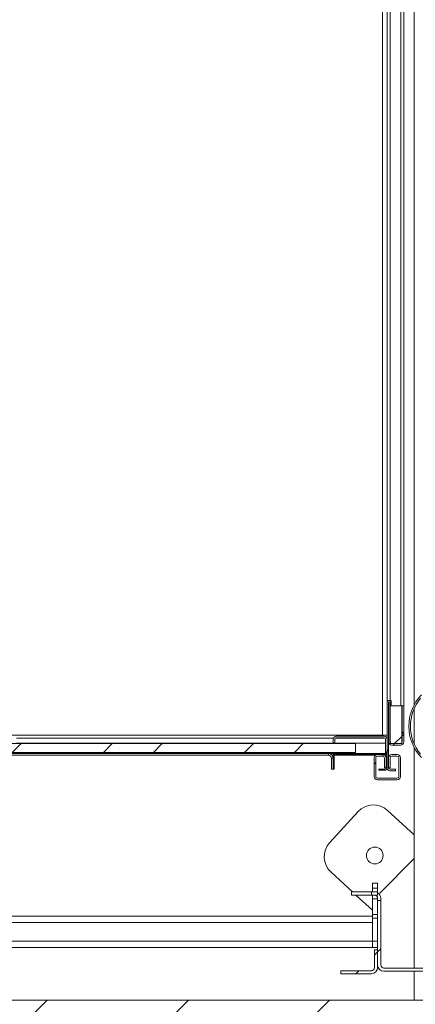
# Model space of a CAD drawing. Units: millimetres. Extents: x -486 to 290, y -97 to 457.
# Drawn here: x 171 to 184, y 230 to 262 of the extents above; entities that cross this region are included whole.
import ezdxf

# ---------------------------------------------------------------- set-up
doc = ezdxf.new("R2010")
doc.units = ezdxf.units.MM
doc.linetypes.add('HIDDEN', pattern=[1.905, 1.27, -0.635])
doc.layers.add('POINTILLÉ', color=7, linetype='HIDDEN')
doc.styles.add('SLDTEXTSTYLE3', font='TXT', dxfattribs={"width": 0.663})
doc.dimstyles.new('SLDDIMSTYLE0', dxfattribs={"dimtxt": 3.583761, "dimasz": 2.5, "dimexe": 0, "dimexo": 0.0625, "dimgap": 0.89594, "dimtad": 1, "dimlfac": 30, "dimrnd": 1e-09, "dimzin": 12, "dimdsep": 46, "dimtxsty": 'SLDTEXTSTYLE3', "dimsah": 1, "dimcen": 0.09, "dimadec": 0, "dimazin": 3, "dimtfac": 1, "dimtofl": 0, "dimtmove": 0, "dimatfit": 3, "dimfxl": 0, "dimfrac": 2, "dimtolj": 1, "dimtzin": 12, "dimarcsym": 0})
pattern_1 = [(45, (0, 0), (-2.245064, 2.245064), []), (45, (0, 1.5875), (-2.245064, 2.245064), [])]

# ---------------------------------------------------------------- blocks, each defined once
blk = doc.blocks.new('_D_3')
at = {"layer": 'POINTILLÉ'}
for p, q in [((187.192, 231.253), (187.192, 210.067)), ((137.192, 229.586), (137.192, 210.067)), ((187.192, 211.067), (137.192, 211.067))]:
    blk.add_line(p, q, dxfattribs=at)
for points in [[(137.192, 211.067), (139.692, 210.717), (139.692, 211.417)], [(187.192, 211.067), (184.692, 211.417), (184.692, 210.717)]]:
    blk.add_solid(points, dxfattribs=at)
at = {"layer": 'POINTILLÉ', "attachment_point": 1, "style": 'SLDTEXTSTYLE3'}
for s, insert, char_height in [('150cm', (154.843, 222.047), 3.9688), ('finitions comprises', (140.952, 216.183), 3.96875)]:
    blk.add_mtext(s, dxfattribs=dict(at, insert=insert, char_height=char_height))

msp = doc.modelspace()

# ---------------------------------------------------------------- hatches: boundary and pattern name
at = {"linetype": 'Continuous', "lineweight": 0}
h = msp.add_hatch(dxfattribs=at)
h.set_pattern_fill('ANSI31', style=0)
h.paths.add_polyline_path([(188.85897, 230.58623), (137.1923, 230.58623), (137.1923, 277.2529), (188.85897, 277.2529), (188.85897, 282.2529), (132.1923, 282.2529), (132.1923, 225.58623), (188.85897, 225.58623)], flags=0)
h = msp.add_hatch(dxfattribs=at)
h.set_pattern_fill('ANSI31', style=0)
edge = h.paths.add_edge_path(flags=0)
edge.add_line((184.1123, 240.1629), (184.1523, 240.1629))
edge.add_line((184.1523, 240.1629), (184.1523, 240.13623))
edge.add_arc((184.16897, 240.13623), 0.01667, 180, 270)
edge.add_line((184.16897, 240.11957), (184.6323, 240.11957))
edge.add_arc((184.6323, 240.12957), 0.01, 270, 431.565051)
edge.add_line((184.63546, 240.13905), (184.54546, 240.16905))
edge.add_arc((184.5423, 240.15957), 0.01, 71.565051, 180)
edge.add_line((184.5323, 240.15957), (184.1923, 240.15957))
edge.add_line((184.1923, 240.15957), (184.1923, 240.18623))
edge.add_arc((184.17563, 240.18623), 0.01667, 0, 90)
edge.add_line((184.17563, 240.2029), (184.1523, 240.2029))
edge.add_line((184.1523, 240.2029), (184.1523, 240.26957))
edge.add_arc((184.13563, 240.26957), 0.01667, 0, 135.729016)
edge.add_arc((185.14431, 239.28623), 1.42535, 135.729016, 224.270984)
edge.add_arc((184.13563, 238.3029), 0.01667, 224.270984, 360)
edge.add_line((184.1523, 238.3029), (184.1523, 238.36957))
edge.add_line((184.1523, 238.36957), (184.17563, 238.36957))
edge.add_arc((184.17563, 238.38623), 0.01667, 270, 360)
edge.add_line((184.1923, 238.38623), (184.1923, 238.4129))
edge.add_line((184.1923, 238.4129), (184.5323, 238.4129))
edge.add_arc((184.5423, 238.4129), 0.01, 180, 288.434949)
edge.add_line((184.54546, 238.40341), (184.63546, 238.43341))
edge.add_arc((184.6323, 238.4429), 0.01, 288.434949, 450)
edge.add_line((184.6323, 238.4529), (184.16897, 238.4529))
edge.add_arc((184.16897, 238.43623), 0.01667, 90, 180)
edge.add_line((184.1523, 238.43623), (184.1523, 238.40957))
edge.add_line((184.1523, 238.40957), (184.1123, 238.40957))
edge.add_line((184.1123, 238.40957), (184.1123, 238.40397))
edge.add_arc((184.1023, 238.40397), 0.01, 220.25412, 360, ccw=False)
edge.add_arc((185.14431, 239.28623), 1.37535, 139.74588, 220.25412, ccw=False)
edge.add_arc((184.1023, 240.16849), 0.01, 0, 139.74588, ccw=False)
edge.add_line((184.1123, 240.16849), (184.1123, 240.1629))
h = msp.add_hatch(dxfattribs=at)
h.set_pattern_fill('STEEL', style=0)
h.set_pattern_definition(pattern_1)
edge = h.paths.add_edge_path(flags=0)
edge.add_line((183.02563, 240.05123), (183.02563, 237.96957))
edge.add_arc((183.12563, 237.96957), 0.1, 180, 270)
edge.add_line((183.12563, 237.86957), (183.2923, 237.86957))
edge.add_line((183.2923, 237.86957), (183.2923, 237.91957))
edge.add_line((183.2923, 237.91957), (183.12563, 237.91957))
edge.add_arc((183.12563, 237.96957), 0.05, 180, 270, ccw=False)
edge.add_line((183.07563, 237.96957), (183.07563, 240.05123))
edge.add_arc((183.0773, 240.05123), 0.00167, 0.000001, 180, ccw=False)
edge.add_line((183.07897, 240.05123), (183.07897, 238.78623))
edge.add_arc((183.17897, 238.78623), 0.1, 180, 270)
edge.add_line((183.17897, 238.68623), (183.45897, 238.68623))
edge.add_arc((183.45897, 238.78623), 0.1, 270, 360)
edge.add_line((183.55897, 238.78623), (183.55897, 239.06957))
edge.add_line((183.55897, 239.06957), (183.50897, 239.06957))
edge.add_line((183.50897, 239.06957), (183.50897, 238.78623))
edge.add_arc((183.45897, 238.78623), 0.05, 270, 360, ccw=False)
edge.add_line((183.45897, 238.73623), (183.17897, 238.73623))
edge.add_arc((183.17897, 238.78623), 0.05, 180, 270, ccw=False)
edge.add_line((183.12897, 238.78623), (183.12897, 240.05123))
edge.add_arc((183.0773, 240.05123), 0.05167, 0, 180)
h = msp.add_hatch(dxfattribs=at)
h.set_pattern_fill('STEEL', style=0)
h.set_pattern_definition(pattern_1)
h.paths.add_polyline_path([(183.49563, 239.93623), (183.12897, 239.93623), (183.12897, 238.73623), (183.49563, 238.73623)], flags=0)
h = msp.add_hatch(dxfattribs=at)
h.set_pattern_fill('STEEL', style=0)
h.set_pattern_definition(pattern_1)
h.paths.add_polyline_path([(182.02563, 238.4529), (182.02563, 238.7329), (164.52563, 238.7329), (164.52563, 238.4529)], flags=0)
h = msp.add_hatch(dxfattribs=at)
h.set_pattern_fill('STEEL', style=0)
h.set_pattern_definition(pattern_1)
edge = h.paths.add_edge_path(flags=0)
edge.add_line((181.35897, 238.7529), (181.35897, 238.86957))
edge.add_arc((181.40897, 238.86957), 0.05, 90, 180, ccw=False)
edge.add_line((181.40897, 238.91957), (182.92563, 238.91957))
edge.add_arc((182.92563, 238.86957), 0.05, 0, 90, ccw=False)
edge.add_line((182.97563, 238.86957), (182.97563, 238.43623))
edge.add_line((182.97563, 238.43623), (183.02563, 238.43623))
edge.add_line((183.02563, 238.43623), (183.02563, 238.86957))
edge.add_arc((182.92563, 238.86957), 0.1, 0, 90)
edge.add_line((182.92563, 238.96957), (181.40897, 238.96957))
edge.add_arc((181.40897, 238.86957), 0.1, 90, 180)
edge.add_line((181.30897, 238.86957), (181.30897, 238.7529))
edge.add_line((181.30897, 238.7529), (181.35897, 238.7529))
h = msp.add_hatch(dxfattribs=at)
h.set_pattern_fill('STEEL', style=0)
h.set_pattern_definition(pattern_1)
edge = h.paths.add_edge_path(flags=0)
edge.add_line((183.02563, 237.9529), (183.02563, 238.3529))
edge.add_arc((182.95897, 238.3529), 0.06667, 0, 90)
edge.add_line((182.95897, 238.41957), (181.37563, 238.41957))
edge.add_arc((181.37563, 238.3529), 0.06667, 90, 180)
edge.add_line((181.30897, 238.3529), (181.30897, 237.91957))
edge.add_line((181.30897, 237.91957), (181.3423, 237.91957))
edge.add_line((181.3423, 237.91957), (181.3423, 238.3529))
edge.add_arc((181.37563, 238.3529), 0.03333, 90, 180, ccw=False)
edge.add_line((181.37563, 238.38623), (182.95897, 238.38623))
edge.add_arc((182.95897, 238.3529), 0.03333, 0, 90, ccw=False)
edge.add_line((182.9923, 238.3529), (182.9923, 237.9529))
edge.add_arc((182.95897, 237.9529), 0.03333, 270, 360, ccw=False)
edge.add_line((182.95897, 237.91957), (182.75897, 237.91957))
edge.add_line((182.75897, 237.91957), (182.75897, 237.88623))
edge.add_line((182.75897, 237.88623), (182.95897, 237.88623))
edge.add_arc((182.95897, 237.9529), 0.06667, 270, 360)
h = msp.add_hatch(dxfattribs=at)
h.set_pattern_fill('STEEL', style=0)
h.set_pattern_definition(pattern_1)
edge = h.paths.add_edge_path(flags=0)
edge.add_line((183.07563, 238.28623), (183.07563, 237.96957))
edge.add_line((183.07563, 237.96957), (183.12563, 237.96957))
edge.add_line((183.12563, 237.96957), (183.12563, 238.28623))
edge.add_arc((183.17563, 238.28623), 0.05, 90, 180, ccw=False)
edge.add_line((183.17563, 238.33623), (183.35063, 238.33623))
edge.add_arc((183.35063, 238.28623), 0.05, 0, 90, ccw=False)
edge.add_line((183.40063, 238.28623), (183.40063, 237.68623))
edge.add_arc((183.35063, 237.68623), 0.05, 270, 360, ccw=False)
edge.add_line((183.35063, 237.63623), (182.7173, 237.63623))
edge.add_arc((182.7173, 237.68623), 0.05, 180, 270, ccw=False)
edge.add_line((182.6673, 237.68623), (182.6673, 238.28623))
edge.add_arc((182.7173, 238.28623), 0.05, 90, 180, ccw=False)
edge.add_line((182.7173, 238.33623), (182.8923, 238.33623))
edge.add_arc((182.8923, 238.28623), 0.05, 0, 90, ccw=False)
edge.add_line((182.9423, 238.28623), (182.9423, 237.96957))
edge.add_line((182.9423, 237.96957), (182.9923, 237.96957))
edge.add_line((182.9923, 237.96957), (182.9923, 238.28623))
edge.add_arc((182.8923, 238.28623), 0.1, 0, 90)
edge.add_line((182.8923, 238.38623), (182.7173, 238.38623))
edge.add_arc((182.7173, 238.28623), 0.1, 90, 180)
edge.add_line((182.6173, 238.28623), (182.6173, 237.68623))
edge.add_arc((182.7173, 237.68623), 0.1, 180, 270)
edge.add_line((182.7173, 237.58623), (183.35063, 237.58623))
edge.add_arc((183.35063, 237.68623), 0.1, 270, 360)
edge.add_line((183.45063, 237.68623), (183.45063, 238.28623))
edge.add_arc((183.35063, 238.28623), 0.1, 0, 90)
edge.add_line((183.35063, 238.38623), (183.17563, 238.38623))
edge.add_arc((183.17563, 238.28623), 0.1, 90, 180)
h = msp.add_hatch(dxfattribs=at)
h.set_pattern_fill('ANSI31', style=0)
edge = h.paths.add_edge_path(flags=0)
edge.add_arc((182.92563, 231.7029), 0.2, 180, 270)
edge.add_line((182.92563, 231.5029), (186.27563, 231.5029))
edge.add_arc((186.27563, 231.7029), 0.2, 270, 360)
edge.add_line((186.47563, 231.7029), (186.47563, 235.0529))
edge.add_arc((186.27563, 235.0529), 0.2, 0, 90)
edge.add_line((186.27563, 235.2529), (184.22563, 235.2529))
edge.add_line((184.22563, 235.2529), (184.22563, 235.1529))
edge.add_line((184.22563, 235.1529), (186.27563, 235.1529))
edge.add_arc((186.27563, 235.0529), 0.1, 0, 90, ccw=False)
edge.add_line((186.37563, 235.0529), (186.37563, 231.7029))
edge.add_arc((186.27563, 231.7029), 0.1, 270, 360, ccw=False)
edge.add_line((186.27563, 231.6029), (182.92563, 231.6029))
edge.add_arc((182.92563, 231.7029), 0.1, 180, 270, ccw=False)
edge.add_line((182.82563, 231.7029), (182.82563, 233.7529))
edge.add_line((182.82563, 233.7529), (182.72563, 233.7529))
edge.add_line((182.72563, 233.7529), (182.72563, 231.7029))
h = msp.add_hatch(dxfattribs=at)
h.set_pattern_fill('ANSI31', style=0)
h.paths.add_polyline_path([(182.52563, 234.01957), (181.8923, 234.01957), (181.8923, 233.91957), (182.52563, 233.91957)], flags=0)
h = msp.add_hatch(dxfattribs=at)
h.set_pattern_fill('ANSI31', style=0)
edge = h.paths.add_edge_path(flags=0)
edge.add_line((182.72563, 231.61957), (182.72563, 232.18623))
edge.add_line((182.72563, 232.18623), (182.62563, 232.18623))
edge.add_line((182.62563, 232.18623), (182.62563, 231.61957))
edge.add_arc((182.52563, 231.61957), 0.1, 270, 360, ccw=False)
edge.add_line((182.52563, 231.51957), (181.55897, 231.51957))
edge.add_line((181.55897, 231.51957), (181.55897, 231.41957))
edge.add_line((181.55897, 231.41957), (182.52563, 231.41957))
edge.add_arc((182.52563, 231.61957), 0.2, 270, 360)

# ---------------------------------------------------------------- linework, layer by layer
at = {"color": 7, "linetype": 'Continuous', "lineweight": 15}
for p, q in [((183.8923, 276.23623), (183.8923, 239.96746)), ((183.45897, 239.93623), (183.45897, 267.9029)), ((183.55897, 239.93623), (183.55897, 267.9029)), ((183.02563, 240.1029), (183.02563, 267.73623)), ((183.12563, 240.1029), (183.12563, 267.73623)), ((183.02563, 240.05123), (183.02563, 240.1029)), ((183.02563, 240.1029), (183.12563, 240.1029)), ((183.02563, 240.05123), (183.02563, 237.96957)), ((183.07563, 240.05123), (183.07563, 237.96957)), ((183.07897, 238.78623), (183.07897, 240.05123)), ((183.12563, 240.1029), (183.15897, 240.1029)), ((183.12897, 238.78623), (183.12897, 240.05123)), ((183.15897, 240.1029), (183.15897, 239.93623)), ((183.12897, 238.73623), (183.12897, 239.93623)), ((183.12897, 239.93623), (183.49563, 239.93623)), ((183.49563, 239.93623), (183.49563, 238.73623)), ((183.49563, 239.93623), (183.55897, 239.93623)), ((183.50897, 239.1029), (183.50897, 239.93623)), ((183.55897, 239.1029), (183.55897, 239.93623)), ((183.8923, 239.85548), (183.8923, 238.71699)), ((183.55897, 239.1029), (183.50897, 239.1029)), ((183.50897, 238.78623), (183.50897, 239.06957)), ((183.50897, 239.06957), (183.55897, 239.06957)), ((183.55897, 238.78623), (183.55897, 239.06957)), ((141.54516, 239.0029), (183.02563, 239.0029)), ((182.02563, 238.7329), (164.52563, 238.7329)), ((171.23599, 238.7529), (181.30897, 238.7529)), ((181.30897, 238.86957), (181.30897, 238.7529)), ((181.30897, 238.7529), (181.35897, 238.7529)), ((181.35897, 238.86957), (181.35897, 238.7529)), ((181.35897, 238.7529), (182.97563, 238.7529)), ((182.92563, 238.96957), (181.40897, 238.96957)), ((182.92563, 238.91957), (181.40897, 238.91957)), ((182.02563, 238.7329), (182.02563, 238.4529)), ((182.97563, 238.43623), (182.97563, 238.86957)), ((183.02563, 238.43623), (183.02563, 238.86957)), ((183.49563, 238.73623), (183.12897, 238.73623)), ((183.17897, 238.73623), (183.45897, 238.73623)), ((182.02563, 238.4529), (164.52563, 238.4529)), ((181.15897, 238.41957), (171.0515, 238.41957)), ((181.15897, 238.36957), (181.15897, 238.41957)), ((181.37563, 238.41957), (181.15897, 238.41957)), ((182.95897, 238.41957), (181.37563, 238.41957)), ((183.02563, 238.41957), (182.95897, 238.41957)), ((182.97563, 238.43623), (183.02563, 238.43623)), ((183.17897, 238.68623), (183.45897, 238.68623)), ((183.8923, 238.605), (183.8923, 231.6029)), ((181.15897, 238.36957), (171.0515, 238.36957)), ((181.25897, 238.26957), (181.30897, 238.26957)), ((181.25897, 238.26957), (181.25897, 237.91957)), ((181.31108, 238.36957), (181.27077, 238.36957)), ((181.30897, 237.91957), (181.30897, 238.3529)), ((181.3423, 237.91957), (181.3423, 238.3529)), ((182.66202, 238.36957), (181.34677, 238.36957)), ((182.95897, 238.38623), (181.37563, 238.38623)), ((182.6173, 237.68623), (182.6173, 238.28623)), ((182.6673, 237.68623), (182.6673, 238.28623)), ((182.7173, 238.38623), (182.8923, 238.38623)), ((182.7173, 238.33623), (182.8923, 238.33623)), ((182.9423, 238.28623), (182.9423, 237.96957)), ((182.98783, 238.36957), (182.94758, 238.36957)), ((182.9923, 237.9529), (182.9923, 238.3529)), ((182.9923, 238.28623), (182.9923, 237.96957)), ((183.02563, 238.36957), (183.02352, 238.36957)), ((183.02563, 237.9529), (183.02563, 238.3529)), ((183.07563, 237.96957), (183.07563, 238.28623)), ((183.12563, 237.96957), (183.12563, 238.28623)), ((183.17563, 238.38623), (183.35063, 238.38623)), ((183.17563, 238.33623), (183.35063, 238.33623)), ((183.40063, 238.28623), (183.40063, 237.68623)), ((183.45063, 238.28623), (183.45063, 237.68623)), ((181.30897, 237.91957), (181.25897, 237.91957)), ((181.3423, 237.91957), (181.30897, 237.91957)), ((182.75897, 237.91957), (182.75897, 237.88623)), ((182.75897, 237.91957), (182.95897, 237.91957)), ((182.75897, 237.88623), (182.95897, 237.88623)), ((182.9423, 237.96957), (182.9923, 237.96957)), ((183.07563, 237.96957), (183.12563, 237.96957)), ((183.12563, 237.91957), (183.2923, 237.91957)), ((183.12563, 237.86957), (183.2923, 237.86957)), ((183.2923, 237.86957), (183.2923, 237.91957)), ((183.35063, 237.63623), (182.7173, 237.63623)), ((183.35063, 237.58623), (182.7173, 237.58623)), ((182.10255, 236.57228), (181.20157, 235.58942)), ((183.8923, 235.83601), (183.04447, 236.61321)), ((183.8923, 235.08623), (182.80374, 233.99767)), ((181.24251, 234.6475), (181.9275, 234.01957)), ((182.55897, 234.3029), (182.72563, 234.3029)), ((182.55897, 234.13623), (182.55897, 234.3029)), ((182.72563, 234.13623), (182.55897, 234.13623)), ((182.55897, 234.01957), (182.55897, 234.13623)), ((182.72563, 234.3029), (182.72563, 234.13623)), ((182.72563, 234.01957), (182.72563, 234.13623)), ((181.8923, 234.01957), (181.8923, 233.91957)), ((182.52563, 234.01957), (181.8923, 234.01957)), ((182.52563, 233.91957), (181.8923, 233.91957)), ((182.03659, 233.91957), (182.55897, 233.4407)), ((182.52563, 234.01957), (182.52563, 233.91957)), ((182.52563, 234.01957), (182.72563, 234.01957)), ((182.52563, 233.91957), (182.72563, 233.91957)), ((182.55897, 233.8029), (182.55897, 233.91957)), ((182.72563, 233.8029), (182.55897, 233.8029)), ((182.55897, 233.30328), (182.55897, 233.8029)), ((182.72563, 233.91957), (182.72563, 234.01957)), ((182.72563, 233.7529), (182.72563, 233.81957)), ((182.82563, 233.7529), (182.72563, 233.7529)), ((182.72563, 231.7029), (182.72563, 233.7529)), ((182.82563, 233.7529), (182.82563, 233.81957)), ((182.82563, 231.7029), (182.82563, 233.7529)), ((164.6923, 233.2529), (182.55897, 233.2529)), ((182.55897, 233.30328), (182.72563, 233.30328)), ((182.55897, 233.19234), (182.55897, 233.30328)), ((182.72563, 233.19234), (182.55897, 233.19234)), ((182.55897, 232.4529), (182.55897, 233.19234)), ((182.55897, 233.0529), (182.55897, 232.4529)), ((164.52563, 232.2529), (182.55897, 232.2529)), ((182.55897, 232.4529), (182.72563, 232.4529)), ((182.55897, 232.2529), (182.55897, 232.4529)), ((182.72563, 232.2529), (182.55897, 232.2529)), ((182.62563, 232.18623), (182.62563, 231.61957)), ((182.72563, 232.18623), (182.62563, 232.18623)), ((182.72563, 232.18623), (182.72563, 231.61957)), ((186.27563, 231.6029), (182.92563, 231.6029)), ((181.55897, 231.51957), (181.55897, 231.41957)), ((182.52563, 231.51957), (181.55897, 231.51957)), ((182.52563, 231.41957), (181.55897, 231.41957)), ((186.27563, 231.5029), (182.92563, 231.5029)), ((183.8923, 231.5029), (183.8923, 230.58623)), ((188.85897, 230.58623), (137.1923, 230.58623))]:
    msp.add_line(p, q, dxfattribs=at)
at = {"color": 1, "linetype": 'Continuous', "lineweight": 15}
for p, q in [((182.87563, 239.0029), (182.87563, 268.83623)), ((171.23599, 238.9029), (181.31469, 238.9029)), ((181.3717, 238.9029), (182.9629, 238.9029)), ((183.01991, 238.9029), (183.02563, 238.9029)), ((164.6923, 233.0529), (182.55897, 233.0529)), ((164.6923, 232.4529), (182.55897, 232.4529))]:
    msp.add_line(p, q, dxfattribs=at)
at = {"color": 7, "linetype": 'Continuous', "lineweight": 15, "flags": 128}
msp.add_lwpolyline([(182.80374, 233.99767), (182.78616, 233.97828), (182.77062, 233.95733)], dxfattribs=at)
at = {"color": 7, "linetype": 'Continuous', "lineweight": 15}
msp.add_circle((182.63492, 235.17986), 0.26667, dxfattribs=at)
for centre, radius, start, end in [((183.0773, 240.05123), 0.05167, 0, 180), ((183.0773, 240.05123), 0.00167, 0.000001, 180), ((185.14431, 239.28623), 1.42535, 135.729016, 224.270984), ((185.14431, 239.28623), 1.37535, 139.74588, 220.25412), ((181.40897, 238.86957), 0.1, 90, 180), ((181.40897, 238.86957), 0.05, 90, 180), ((182.92563, 238.86957), 0.1, 0, 90), ((182.92563, 238.86957), 0.05, 0, 90), ((183.17897, 238.78623), 0.1, 180, 270), ((183.17897, 238.78623), 0.05, 180, 270), ((183.45897, 238.78623), 0.05, 270, 360), ((183.45897, 238.78623), 0.1, 270, 360), ((181.15897, 238.26957), 0.15, 0, 90), ((181.37563, 238.3529), 0.06667, 90, 180), ((182.95897, 238.3529), 0.06667, 0, 90), ((181.15897, 238.26957), 0.1, 0, 90), ((181.37563, 238.3529), 0.03333, 90, 180), ((182.7173, 238.28623), 0.1, 90, 180), ((182.7173, 238.28623), 0.05, 90, 180), ((182.8923, 238.28623), 0.1, 0, 90), ((182.8923, 238.28623), 0.05, 0, 90), ((182.95897, 238.3529), 0.03333, 0, 90), ((183.17563, 238.28623), 0.1, 90, 180), ((183.17563, 238.28623), 0.05, 90, 180), ((183.35063, 238.28623), 0.1, 0, 90), ((183.35063, 238.28623), 0.05, 0, 90), ((182.95897, 237.9529), 0.06667, 270, 0), ((182.95897, 237.9529), 0.03333, 270, 360), ((183.12563, 237.96957), 0.1, 180, 270), ((183.12563, 237.96957), 0.05, 180, 270), ((182.7173, 237.68623), 0.1, 180, 270), ((182.7173, 237.68623), 0.05, 180, 270), ((183.35063, 237.68623), 0.1, 270, 360), ((183.35063, 237.68623), 0.05, 270, 0), ((182.59398, 236.12178), 0.66667, 47.488588, 137.488588), ((181.693, 235.13893), 0.66667, 137.488588, 227.488588), ((182.62563, 233.81957), 0.1, 0, 90), ((182.62563, 233.81957), 0.2, 0, 60), ((182.52563, 231.61957), 0.2, 270, 0), ((182.52563, 231.61957), 0.1, 270, 0), ((182.92563, 231.7029), 0.2, 180, 270), ((182.92563, 231.7029), 0.1, 180, 270)]:
    msp.add_arc(centre, radius, start, end, dxfattribs=at)

# ---------------------------------------------------------------- dimensions: what is measured, and where the dimension line sits
at = {"layer": 'POINTILLÉ'}
dim = msp.add_linear_dim(base=(137.1923, 211.06657), p1=(187.1923, 232.2529), p2=(137.1923, 230.58623), text='150cm\\Pfinitions comprises', dimstyle='SLDDIMSTYLE0', dxfattribs=at)
dim.commit()
dim.dimension.update_dxf_attribs({"geometry": '_D_3', "text_midpoint": (162.1923, 211.06657), "dimtype": 160})

doc.saveas('drawing.dxf')
